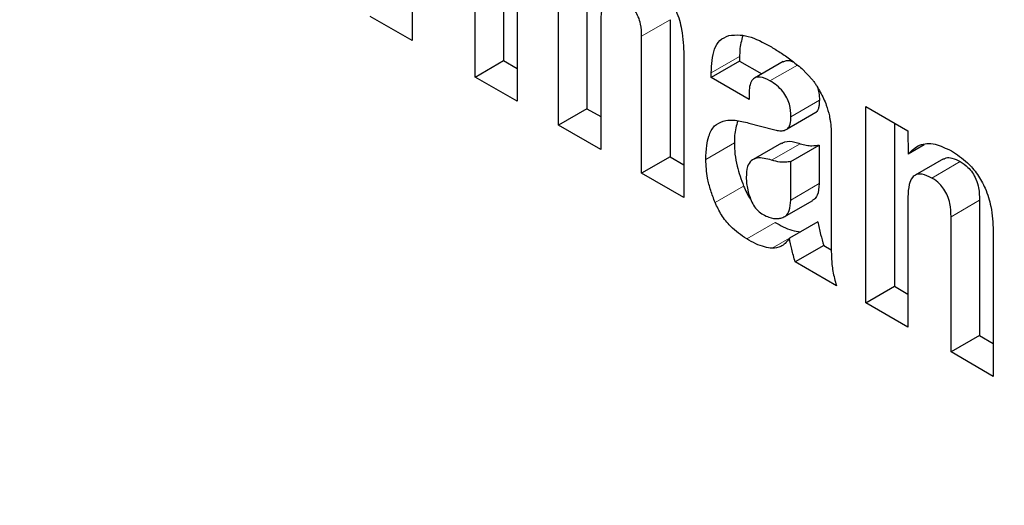
# Model space of a CAD drawing. Units: millimetres. Extents: x 0 to 210, y 0 to 297.
# Drawn here: x 185 to 185, y 91 to 91 of the extents above; entities that cross this region are included whole.
import ezdxf

# ---------------------------------------------------------------- set-up
doc = ezdxf.new("R2010")
doc.units = ezdxf.units.MM

msp = doc.modelspace()

# ---------------------------------------------------------------- linework, layer by layer
at = {"color": 7, "linetype": 'Continuous', "lineweight": 25}
for p, q in [((185.28724, 90.99843), (185.28724, 91.04705)), ((185.29431, 91.04297), (185.29431, 91.00251)), ((185.27161, 91.03661), (185.27161, 91.00745)), ((185.29767, 91.0244), (185.29767, 90.99241)), ((185.31498, 91.02455), (185.31498, 90.99058)), ((185.30791, 90.9865), (185.30791, 91.02047)), ((185.27161, 91.00745), (185.26118, 91.01347)), ((185.33561, 91.01264), (185.33561, 90.97867)), ((185.31838, 91.01244), (185.31838, 90.98045)), ((185.32854, 90.97458), (185.32854, 91.00856)), ((185.33901, 91.00388), (185.33901, 90.96854)), ((185.35285, 91.00353), (185.35285, 91.00238)), ((185.28724, 90.99843), (185.29431, 91.00251)), ((185.29431, 91.00251), (185.29767, 91.00057)), ((185.35285, 91.00238), (185.34578, 90.9983)), ((185.35285, 91.00238), (185.35834, 90.99921)), ((185.36361, 91.00225), (185.35654, 90.99817)), ((185.36824, 91.00053), (185.37099, 90.99769)), ((185.29767, 90.99241), (185.28724, 90.99843)), ((185.34578, 90.9983), (185.34578, 90.99945)), ((185.35517, 90.99288), (185.34578, 90.9983)), ((185.35517, 90.99424), (185.35517, 90.99288)), ((185.31498, 90.99058), (185.30791, 90.9865)), ((185.31498, 90.99058), (185.31838, 90.98862)), ((185.38418, 90.99109), (185.39453, 90.98511)), ((185.38418, 90.94247), (185.38418, 90.99109)), ((185.37174, 90.9896), (185.36467, 90.98552)), ((185.31838, 90.98045), (185.30791, 90.9865)), ((185.35514, 90.98703), (185.36125, 90.9854)), ((185.37554, 90.98571), (185.37554, 90.9824)), ((185.39125, 90.98701), (185.39125, 90.94655)), ((185.39453, 90.98511), (185.39468, 90.97933)), ((185.36324, 90.98205), (185.35617, 90.97797)), ((185.36553, 90.9775), (185.3726, 90.98158)), ((185.3726, 90.98158), (185.3726, 90.97201)), ((185.37554, 90.9824), (185.37554, 90.95681)), ((185.39862, 90.9816), (185.39468, 90.97933)), ((185.33561, 90.97867), (185.32854, 90.97458)), ((185.33561, 90.97867), (185.33901, 90.9767)), ((185.36553, 90.96793), (185.36553, 90.9775)), ((185.40342, 90.97817), (185.39635, 90.97409)), ((185.33901, 90.96854), (185.32854, 90.97458)), ((185.39461, 90.9687), (185.39461, 90.93645)), ((185.3639, 90.96375), (185.37097, 90.96783)), ((185.41238, 90.96789), (185.41238, 90.93435)), ((185.40531, 90.93027), (185.40531, 90.9638)), ((185.37226, 90.96254), (185.36519, 90.95846)), ((185.41577, 90.96027), (185.41577, 90.92423)), ((185.37371, 90.95667), (185.36664, 90.95259)), ((185.37371, 90.95667), (185.37558, 90.9556)), ((185.37684, 90.9467), (185.36664, 90.95259)), ((185.38418, 90.94247), (185.39125, 90.94655)), ((185.39125, 90.94655), (185.39461, 90.94461)), ((185.39461, 90.93645), (185.38418, 90.94247)), ((185.41238, 90.93435), (185.40531, 90.93027)), ((185.41238, 90.93435), (185.41577, 90.93239)), ((185.41577, 90.92423), (185.40531, 90.93027))]:
    msp.add_line(p, q, dxfattribs=at)
at = {"color": 8, "linetype": 'Continuous', "lineweight": 18}
for p, q in [((185.33561, 91.01264), (185.32854, 91.00856)), ((185.35285, 91.00353), (185.34578, 90.99945)), ((185.36716, 91.0014), (185.36037, 90.99749)), ((185.37262, 90.99269), (185.36555, 90.9886)), ((185.35154, 90.98209), (185.34447, 90.97801)), ((185.36079, 90.97782), (185.36786, 90.9819)), ((185.40756, 90.97748), (185.40049, 90.9734)), ((185.35384, 90.9714), (185.34677, 90.96732)), ((185.36553, 90.96793), (185.3726, 90.97201)), ((185.41238, 90.96789), (185.40531, 90.9638)), ((185.36167, 90.9624), (185.3546, 90.95831)), ((185.36518, 90.95845), (185.3609, 90.95598))]:
    msp.add_line(p, q, dxfattribs=at)
for points, knots in [([(185.29362, 88.16055), (185.21541, 88.20888), (185.05656, 88.30705), (184.81845, 88.49786), (184.60068, 88.70432), (184.40706, 88.91798), (184.23782, 89.12987), (184.07833, 89.35629), (183.93075, 89.59529), (183.79756, 89.84259), (183.68122, 90.09393), (183.58232, 90.34646), (183.49418, 90.62092), (183.42381, 90.91303), (183.37931, 91.21368), (183.36486, 91.49576), (183.37931, 91.76117), (183.42381, 92.01044), (183.49419, 92.22129), (183.58232, 92.39399), (183.68123, 92.53233), (183.79757, 92.64934), (183.93076, 92.74287), (184.07834, 92.81147), (184.23783, 92.85377), (184.40707, 92.87019), (184.60067, 92.86056), (184.81854, 92.81434), (185.00884, 92.75078), (185.11933, 92.69291), (185.14927, 92.67723)], [0, 0, 0, 0, 0.039768, 0.080768, 0.122918, 0.155873, 0.188824, 0.222479, 0.256132, 0.289787, 0.32344, 0.356394, 0.389345, 0.431498, 0.472498, 0.512264, 0.552032, 0.593032, 0.635182, 0.668136, 0.701088, 0.734743, 0.768395, 0.802051, 0.835703, 0.868658, 0.901609, 0.943762, 0.984761, 1, 1, 1, 1]), ([(185.29362, 88.3682), (185.22273, 88.41202), (185.07873, 88.50101), (184.86287, 88.67398), (184.66545, 88.86114), (184.48993, 89.05483), (184.33651, 89.24691), (184.19192, 89.45218), (184.05814, 89.66883), (183.93739, 89.89303), (183.83193, 90.12087), (183.74226, 90.3498), (183.66237, 90.59861), (183.59857, 90.86341), (183.55823, 91.13596), (183.54513, 91.39168), (183.55823, 91.63228), (183.59857, 91.85826), (183.66236, 92.04941), (183.74226, 92.20597), (183.83192, 92.33137), (183.93739, 92.43745), (184.05813, 92.52224), (184.19192, 92.58443), (184.3365, 92.62279), (184.48993, 92.63763), (184.66541, 92.62909), (184.863, 92.58632), (185.01781, 92.53688), (185.10013, 92.49456), (185.10948, 92.48975)], [0, 0, 0, 0, 0.0401672, 0.08158, 0.1241582, 0.1574415, 0.1907285, 0.2247201, 0.2587153, 0.2927069, 0.3267022, 0.3599856, 0.3932726, 0.4358476, 0.4772612, 0.5174308, 0.5575972, 0.5990109, 0.641589, 0.6748724, 0.7081594, 0.742151, 0.7761462, 0.8101379, 0.844133, 0.8774164, 0.9107033, 0.9532784, 0.9946928, 1, 1, 1, 1]), ([(186.58417, 91.28115), (186.60779, 91.24361), (186.68118, 91.12697), (186.78922, 90.92169), (186.90615, 90.67076), (187.0049, 90.41813), (187.09308, 90.1437), (187.16344, 89.85158), (187.20794, 89.55094), (187.22239, 89.26885), (187.20794, 89.00345), (187.16344, 88.75418), (187.09306, 88.54332), (187.00493, 88.37062), (186.90602, 88.23228), (186.78968, 88.11527), (186.65649, 88.02175), (186.50891, 87.95314), (186.34942, 87.91086), (186.18018, 87.89437), (185.98656, 87.90426), (185.76879, 87.94924), (185.53068, 88.03336), (185.37183, 88.11858), (185.29362, 88.16055)], [0, 0, 0, 0, 0.020362, 0.06327, 0.106174, 0.148188, 0.190198, 0.243939, 0.29621, 0.346908, 0.397609, 0.449881, 0.503618, 0.545632, 0.587642, 0.63055, 0.673454, 0.716362, 0.759266, 0.80128, 0.84329, 0.897031, 0.949301, 1, 1, 1, 1]), ([(186.48647, 91.16004), (186.50009, 91.13828), (186.55867, 91.04472), (186.64928, 90.87119), (186.75547, 90.64384), (186.84495, 90.41478), (186.9249, 90.16602), (186.98867, 89.9012), (187.02902, 89.62865), (187.04212, 89.37293), (187.02902, 89.13233), (186.98868, 88.90636), (186.92489, 88.71521), (186.84499, 88.55864), (186.75533, 88.43324), (186.64986, 88.32716), (186.52912, 88.24238), (186.39533, 88.18018), (186.25075, 88.14185), (186.09733, 88.1269), (185.92181, 88.13587), (185.72438, 88.17664), (185.50853, 88.25289), (185.36453, 88.33016), (185.29362, 88.3682)], [0, 0, 0, 0, 0.013097, 0.056318, 0.099545, 0.141866, 0.184192, 0.238328, 0.290987, 0.342064, 0.393138, 0.445797, 0.499937, 0.542258, 0.584584, 0.627806, 0.671032, 0.714254, 0.75748, 0.799801, 0.842127, 0.896263, 0.948923, 1, 1, 1, 1])]:
    msp.add_open_spline(points, degree=3, knots=knots, dxfattribs=at)
at = {"color": 7, "linetype": 'Continuous', "lineweight": 25}
for points, knots in [([(185.32885, 91.02423), (185.33021, 91.02333), (185.33249, 91.02181), (185.33536, 91.01836), (185.33739, 91.01449), (185.33881, 91.00943), (185.33894, 91.00594), (185.33901, 91.00388)], [0, 0, 0, 0, 0.220492, 0.369671, 0.519129, 0.716953, 1, 1, 1, 1]), ([(185.32419, 91.01738), (185.32337, 91.01779), (185.32204, 91.01846), (185.32042, 91.01831), (185.31929, 91.0174), (185.31851, 91.01543), (185.31843, 91.01353), (185.31838, 91.01244)], [0, 0, 0, 0, 0.2292838, 0.3744255, 0.5196415, 0.7239583, 1, 1, 1, 1]), ([(185.32854, 91.00856), (185.32851, 91.00954), (185.32845, 91.01107), (185.32781, 91.01326), (185.327, 91.01483), (185.32577, 91.01632), (185.32478, 91.01698), (185.32419, 91.01738)], [0, 0, 0, 0, 0.3118166, 0.4848998, 0.6309347, 0.7771765, 1, 1, 1, 1]), ([(185.34578, 90.99945), (185.3459, 91.00154), (185.3461, 91.00469), (185.34784, 91.00775), (185.34935, 91.00838), (185.35014, 91.0087)], [0, 0, 0, 0, 0.486115, 0.731146, 1, 1, 1, 1]), ([(185.35014, 91.0087), (185.35107, 91.00881), (185.35361, 91.00911), (185.35725, 91.00782), (185.35976, 91.00642), (185.36041, 91.00607)], [0, 0, 0, 0, 0.30192, 0.820177, 1, 1, 1, 1]), ([(185.35362, 91.00865), (185.3533, 91.00749), (185.35286, 91.00592), (185.35285, 91.00403), (185.35285, 91.00353)], [0, 0, 0, 0, 0.732676, 1, 1, 1, 1]), ([(185.36041, 91.00607), (185.36124, 91.00557), (185.36297, 91.00453), (185.36559, 91.00274), (185.36735, 91.00127), (185.36824, 91.00053)], [0, 0, 0, 0, 0.315804, 0.656338, 1, 1, 1, 1]), ([(185.36364, 91.0022), (185.3639, 91.00233), (185.36458, 91.00265), (185.36556, 91.00247), (185.36619, 91.00216), (185.36627, 91.00212)], [0, 0, 0, 0, 0.364286, 0.916673, 1, 1, 1, 1]), ([(185.36037, 90.99749), (185.35955, 90.99789), (185.35826, 90.99853), (185.35673, 90.9984), (185.35578, 90.99761), (185.35525, 90.99615), (185.3552, 90.99488), (185.35517, 90.99424)], [0, 0, 0, 0, 0.285413, 0.445207, 0.605625, 0.801356, 1, 1, 1, 1]), ([(185.36555, 90.9886), (185.36551, 90.9896), (185.36545, 90.99111), (185.3646, 90.99334), (185.36352, 90.99499), (185.36205, 90.99644), (185.36095, 90.99713), (185.36037, 90.99749)], [0, 0, 0, 0, 0.298425, 0.451309, 0.604842, 0.792354, 1, 1, 1, 1]), ([(185.37099, 90.99769), (185.37117, 90.99743), (185.37153, 90.99692), (185.37216, 90.99593), (185.37257, 90.99517), (185.37283, 90.99469)], [0, 0, 0, 0, 0.265965, 0.531894, 1, 1, 1, 1]), ([(185.37216, 90.99588), (185.3723, 90.99541), (185.37262, 90.99429), (185.37262, 90.99328), (185.37262, 90.99269)], [0, 0, 0, 0, 0.4135775, 1, 1, 1, 1]), ([(185.37283, 90.99469), (185.37312, 90.99416), (185.3737, 90.99311), (185.37452, 90.99111), (185.37488, 90.98968), (185.3751, 90.98879)], [0, 0, 0, 0, 0.27555, 0.551139, 1, 1, 1, 1]), ([(185.37262, 90.99269), (185.37261, 90.99227), (185.37258, 90.99153), (185.37237, 90.99047), (185.37207, 90.98986), (185.37178, 90.98963), (185.37174, 90.9896)], [0, 0, 0, 0, 0.338726, 0.591014, 0.947308, 1, 1, 1, 1]), ([(185.36467, 90.98552), (185.36488, 90.98577), (185.36542, 90.9864), (185.36553, 90.98764), (185.36555, 90.98846), (185.36555, 90.9886)], [0, 0, 0, 0, 0.346146, 0.879831, 1, 1, 1, 1]), ([(185.3751, 90.98879), (185.37515, 90.98851), (185.37526, 90.98795), (185.37543, 90.98691), (185.3755, 90.98617), (185.37554, 90.98571)], [0, 0, 0, 0, 0.267929, 0.535964, 1, 1, 1, 1]), ([(185.34447, 90.97801), (185.34451, 90.97917), (185.34459, 90.98122), (185.34521, 90.98412), (185.3461, 90.98587), (185.34694, 90.98657), (185.3471, 90.98669)], [0, 0, 0, 0, 0.327387, 0.576716, 0.921714, 1, 1, 1, 1]), ([(185.3471, 90.98669), (185.34783, 90.98707), (185.3492, 90.98778), (185.35198, 90.98779), (185.35398, 90.98731), (185.35514, 90.98703)], [0, 0, 0, 0, 0.325535, 0.607885, 1, 1, 1, 1]), ([(185.35236, 90.98757), (185.35204, 90.9864), (185.35158, 90.98471), (185.35155, 90.98271), (185.35154, 90.98209)], [0, 0, 0, 0, 0.693033, 1, 1, 1, 1]), ([(185.36125, 90.9854), (185.36167, 90.9853), (185.36249, 90.98511), (185.36369, 90.98507), (185.36434, 90.98537), (185.36467, 90.98552)], [0, 0, 0, 0, 0.336447, 0.661026, 1, 1, 1, 1]), ([(185.35154, 90.98209), (185.35157, 90.98117), (185.35162, 90.97934), (185.35225, 90.97574), (185.35323, 90.97306), (185.35384, 90.9714)], [0, 0, 0, 0, 0.2745159, 0.5491369, 1, 1, 1, 1]), ([(185.3633, 90.98196), (185.36354, 90.98211), (185.36441, 90.98266), (185.36608, 90.98245), (185.36741, 90.98204), (185.36786, 90.9819)], [0, 0, 0, 0, 0.203892, 0.728633, 1, 1, 1, 1]), ([(185.36786, 90.9819), (185.36837, 90.98176), (185.36937, 90.98146), (185.37097, 90.98135), (185.37201, 90.9815), (185.3726, 90.98158)], [0, 0, 0, 0, 0.299146, 0.597912, 1, 1, 1, 1]), ([(185.39468, 90.97933), (185.39554, 90.9802), (185.39727, 90.98195), (185.40119, 90.98215), (185.40402, 90.98077), (185.40538, 90.9801)], [0, 0, 0, 0, 0.340128, 0.682971, 1, 1, 1, 1]), ([(185.36079, 90.97782), (185.35953, 90.97816), (185.35763, 90.97867), (185.35565, 90.9778), (185.35461, 90.97618), (185.35453, 90.97449), (185.35449, 90.97355)], [0, 0, 0, 0, 0.376085, 0.565703, 0.756113, 1, 1, 1, 1]), ([(185.40349, 90.97806), (185.40368, 90.9782), (185.40422, 90.97859), (185.40567, 90.97841), (185.40688, 90.97782), (185.40756, 90.97748)], [0, 0, 0, 0, 0.194828, 0.540535, 1, 1, 1, 1]), ([(185.40538, 90.9801), (185.40673, 90.97923), (185.40901, 90.97776), (185.41193, 90.97439), (185.41403, 90.97057), (185.4155, 90.96563), (185.41567, 90.96226), (185.41577, 90.96027)], [0, 0, 0, 0, 0.221687, 0.37589, 0.530541, 0.723939, 1, 1, 1, 1]), ([(185.34677, 90.96732), (185.34638, 90.96833), (185.34561, 90.97034), (185.34467, 90.97402), (185.34455, 90.97648), (185.34447, 90.97801)], [0, 0, 0, 0, 0.2744846, 0.5490685, 1, 1, 1, 1]), ([(185.36553, 90.9775), (185.36509, 90.97743), (185.36422, 90.97729), (185.36265, 90.97731), (185.36147, 90.97764), (185.36079, 90.97782)], [0, 0, 0, 0, 0.298515, 0.597201, 1, 1, 1, 1]), ([(185.40756, 90.97748), (185.40822, 90.97706), (185.4093, 90.97635), (185.41065, 90.97473), (185.4116, 90.97294), (185.41228, 90.97054), (185.41234, 90.96888), (185.41238, 90.96789)], [0, 0, 0, 0, 0.223969, 0.370174, 0.516595, 0.7112, 1, 1, 1, 1]), ([(185.35449, 90.97355), (185.35451, 90.97305), (185.35456, 90.97205), (185.35483, 90.97027), (185.35527, 90.96896), (185.35553, 90.96821)], [0, 0, 0, 0, 0.294853, 0.589913, 1, 1, 1, 1]), ([(185.40049, 90.9734), (185.39969, 90.9738), (185.39836, 90.97445), (185.39669, 90.97439), (185.39552, 90.97352), (185.39472, 90.97161), (185.39465, 90.96977), (185.39461, 90.9687)], [0, 0, 0, 0, 0.227391, 0.379663, 0.532332, 0.728609, 1, 1, 1, 1]), ([(185.35384, 90.9714), (185.35432, 90.97024), (185.35481, 90.96908), (185.35556, 90.96814), (185.35556, 90.96814)], [0, 0, 0, 0, 0.998598, 1, 1, 1, 1]), ([(185.3726, 90.97201), (185.37251, 90.97097), (185.37237, 90.96944), (185.37159, 90.9682), (185.3711, 90.96797), (185.37093, 90.96789)], [0, 0, 0, 0, 0.585355, 0.863738, 1, 1, 1, 1]), ([(185.40531, 90.9638), (185.40526, 90.96488), (185.4052, 90.96654), (185.40449, 90.96893), (185.40359, 90.97065), (185.4023, 90.97217), (185.40122, 90.97298), (185.40056, 90.97336), (185.40049, 90.9734)], [0, 0, 0, 0, 0.31126, 0.483035, 0.628868, 0.774922, 0.974561, 1, 1, 1, 1]), ([(185.3546, 90.95831), (185.35324, 90.95924), (185.351, 90.96076), (185.34827, 90.96413), (185.34726, 90.96628), (185.34677, 90.96732)], [0, 0, 0, 0, 0.447038, 0.73229, 1, 1, 1, 1]), ([(185.35553, 90.96821), (185.35576, 90.96768), (185.35623, 90.96662), (185.35738, 90.9652), (185.35824, 90.96463), (185.35869, 90.96433)], [0, 0, 0, 0, 0.322529, 0.647634, 1, 1, 1, 1]), ([(185.3633, 90.9635), (185.36365, 90.96365), (185.36446, 90.96399), (185.36534, 90.96546), (185.36546, 90.96702), (185.36553, 90.96793)], [0, 0, 0, 0, 0.25016, 0.564442, 1, 1, 1, 1]), ([(185.35869, 90.96433), (185.35916, 90.96409), (185.36045, 90.96343), (185.36203, 90.96323), (185.363, 90.96344), (185.3633, 90.9635)], [0, 0, 0, 0, 0.283782, 0.781746, 1, 1, 1, 1]), ([(185.36167, 90.9624), (185.36233, 90.96202), (185.36373, 90.96124), (185.36587, 90.96036), (185.36726, 90.96016), (185.36797, 90.96006)], [0, 0, 0, 0, 0.308017, 0.649512, 1, 1, 1, 1]), ([(185.37226, 90.96254), (185.37236, 90.96202), (185.37257, 90.96099), (185.37301, 90.95904), (185.37344, 90.95759), (185.37371, 90.95667)], [0, 0, 0, 0, 0.267747, 0.535539, 1, 1, 1, 1]), ([(185.3609, 90.95598), (185.36028, 90.95606), (185.35897, 90.95624), (185.35684, 90.95706), (185.35535, 90.95789), (185.3546, 90.95831)], [0, 0, 0, 0, 0.308825, 0.650977, 1, 1, 1, 1]), ([(185.36519, 90.95846), (185.36485, 90.95802), (185.36424, 90.9572), (185.36288, 90.95617), (185.36165, 90.95605), (185.3609, 90.95598)], [0, 0, 0, 0, 0.312898, 0.579, 1, 1, 1, 1]), ([(185.36664, 90.95259), (185.36648, 90.95312), (185.36616, 90.95418), (185.36566, 90.95614), (185.36537, 90.95756), (185.36519, 90.95846)], [0, 0, 0, 0, 0.267903, 0.535605, 1, 1, 1, 1]), ([(185.37554, 90.95681), (185.37556, 90.95576), (185.37559, 90.95364), (185.37589, 90.95029), (185.37652, 90.94791), (185.37684, 90.9467)], [0, 0, 0, 0, 0.3278799, 0.6596295, 1, 1, 1, 1])]:
    msp.add_open_spline(points, degree=3, knots=knots, dxfattribs=at)

doc.saveas('drawing.dxf')
